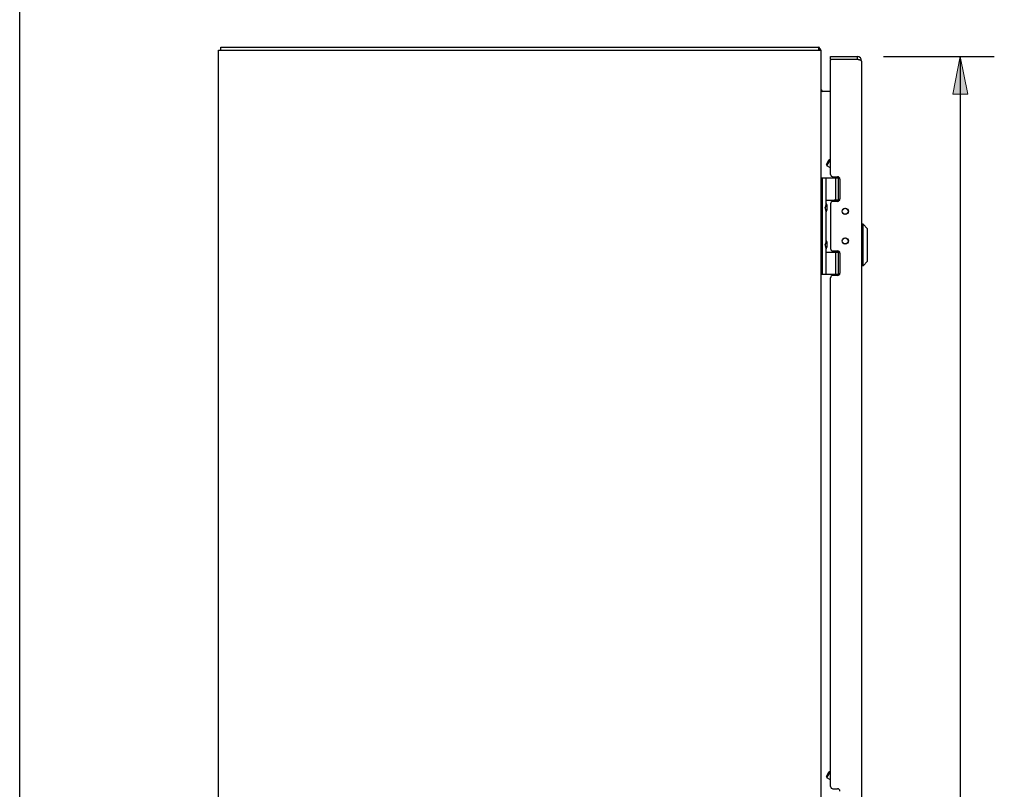
# Model space of a CAD drawing. Units: inches. Extents: x -81 to 89, y -50 to 60.
# Drawn here: x -81 to -55, y 10 to 30 of the extents above; entities that cross this region are included whole.
import ezdxf

# ---------------------------------------------------------------- set-up
doc = ezdxf.new("R2010")
doc.units = ezdxf.units.IN
doc.header["$MEASUREMENT"] = 0
doc.layers.add('DIMENSIONS', color=7, linetype='Continuous')

# ---------------------------------------------------------------- blocks, each defined once
blk = doc.blocks.new('block 33')
at = {"layer": 'DIMENSIONS', "color": 2, "char_height": 0.85, "attachment_point": 7}
for s, insert in [('\\fMyriad Pro|b0|i0|c0|p34;\\W0.8;41.50', (-57.239, 8.289)), ('\\fMyriad Pro|b0|i0|c0|p34;\\W0.8;DOOR', (-57.191, 7.014))]:
    blk.add_mtext(s, dxfattribs=dict(at, insert=insert))
blk = doc.blocks.new('block 34')
at = {"layer": 'DIMENSIONS', "color": 2, "lineweight": 25}
blk.add_lwpolyline([(-57.817, 29.464), (-54.882, 29.464)], dxfattribs=at)
blk = doc.blocks.new('block 35')
at = {"layer": 'DIMENSIONS', "color": 2, "lineweight": 25}
blk.add_lwpolyline([(-57.817, -12.036), (-54.882, -12.036)], dxfattribs=at)
blk = doc.blocks.new('block 36')
at = {"layer": 'DIMENSIONS', "color": 2, "lineweight": 25}
blk.add_lwpolyline([(-55.782, 29.464), (-55.782, 9.564)], dxfattribs=at)
blk = doc.blocks.new('block 37')
at = {"layer": 'DIMENSIONS', "color": 2, "lineweight": 25}
blk.add_lwpolyline([(-55.782, -12.036), (-55.782, 6.589)], dxfattribs=at)
blk = doc.blocks.new('block 39')
at = {"layer": 'DIMENSIONS'}
h = blk.add_hatch(color=2, dxfattribs=at)
h.dxf.hatch_style = 2
h.paths.add_polyline_path([(-55.782, 29.464), (-55.982, 28.464), (-55.582, 28.464)])
at = {"layer": 'DIMENSIONS', "lineweight": 0}
blk.add_lwpolyline([(-55.782, 29.464), (-55.982, 28.464), (-55.582, 28.464), (-55.782, 29.464)], dxfattribs=at)
blk = doc.blocks.new('block 38')
at = {"layer": 'DIMENSIONS'}
blk.add_blockref('block 39', (0, 0), dxfattribs=at)
blk = doc.blocks.new('block 41')
at = {"layer": 'DIMENSIONS'}
h = blk.add_hatch(color=2, dxfattribs=at)
h.dxf.hatch_style = 2
h.paths.add_polyline_path([(-55.782, -12.036), (-55.582, -11.036), (-55.982, -11.036)])
at = {"layer": 'DIMENSIONS', "lineweight": 0}
blk.add_lwpolyline([(-55.782, -12.036), (-55.582, -11.036), (-55.982, -11.036), (-55.782, -12.036)], dxfattribs=at)
blk = doc.blocks.new('block 40')
at = {"layer": 'DIMENSIONS'}
blk.add_blockref('block 41', (0, 0), dxfattribs=at)
blk = doc.blocks.new('block 32')
at = {"layer": 'DIMENSIONS'}
for name in ['block 34', 'block 38', 'block 36', 'block 33', 'block 37', 'block 40', 'block 35']:
    blk.add_blockref(name, (0, 0), dxfattribs=at)
blk = doc.blocks.new('block 190')
at = {"color": 7, "lineweight": 25}
blk.add_lwpolyline([(-80.75, -49.5), (-80.75, 60.5)], dxfattribs=at)
blk = doc.blocks.new('block 495')
at = {"color": 3, "lineweight": 25}
blk.add_lwpolyline([(-75.473, -12.211), (-75.473, 29.639)], dxfattribs=at)
blk = doc.blocks.new('block 497')
at = {"color": 7, "lineweight": 25}
blk.add_lwpolyline([(-75.41, 29.639), (-75.41, 29.714)], dxfattribs=at)
blk = doc.blocks.new('block 498')
at = {"color": 7, "lineweight": 25}
blk.add_lwpolyline([(-59.511, 29.683), (-59.536, 29.656)], dxfattribs=at)
blk = doc.blocks.new('block 500')
at = {"color": 7, "lineweight": 25}
blk.add_lwpolyline([(-58.242, 24.029), (-58.36, 23.91)], dxfattribs=at)
blk = doc.blocks.new('block 505')
at = {"color": 7, "lineweight": 25}
blk.add_lwpolyline([(-59.331, 26.602), (-59.258, 26.729)], dxfattribs=at)
blk = doc.blocks.new('block 506')
at = {"color": 7, "lineweight": 25}
blk.add_lwpolyline([(-59.322, 26.568), (-59.225, 26.736)], dxfattribs=at)
blk = doc.blocks.new('block 507')
at = {"color": 7, "lineweight": 25}
blk.add_lwpolyline([(-59.258, 10.479), (-59.225, 10.488)], dxfattribs=at)
blk = doc.blocks.new('block 515')
at = {"color": 3, "lineweight": 25}
blk.add_lwpolyline([(-59.162, 10.024), (-59.038, 10.024)], dxfattribs=at)
blk = doc.blocks.new('block 517')
at = {"color": 3, "lineweight": 25}
blk.add_lwpolyline([(-59.466, 28.539), (-59.466, 28.54), (-59.465, 28.541), (-59.465, 28.543), (-59.466, 28.544), (-59.466, 28.546), (-59.467, 28.547), (-59.467, 28.549), (-59.468, 28.55), (-59.469, 28.552), (-59.47, 28.553), (-59.47, 28.555), (-59.471, 28.556), (-59.472, 28.558), (-59.472, 28.559)], dxfattribs=at)
blk = doc.blocks.new('block 518')
at = {"color": 7, "lineweight": 25}
blk.add_lwpolyline([(-59.343, 25.552), (-59.372, 25.456)], dxfattribs=at)
blk = doc.blocks.new('block 519')
at = {"color": 7, "lineweight": 25}
blk.add_lwpolyline([(-59.343, 24.568), (-59.372, 24.472)], dxfattribs=at)
blk = doc.blocks.new('block 523')
at = {"color": 7, "lineweight": 25}
blk.add_lwpolyline([(-59.225, 10.262), (-59.322, 10.318)], dxfattribs=at)
blk = doc.blocks.new('block 527')
at = {"color": 7, "lineweight": 25}
blk.add_lwpolyline([(-59.331, 10.352), (-59.322, 10.318)], dxfattribs=at)
blk = doc.blocks.new('block 532')
at = {"color": 7, "lineweight": 25}
blk.add_lwpolyline([(-59.327, 24.542), (-59.327, 24.543)], dxfattribs=at)
blk = doc.blocks.new('block 533')
at = {"color": 7, "lineweight": 25}
blk.add_lwpolyline([(-59.327, 25.526), (-59.327, 25.527)], dxfattribs=at)
blk = doc.blocks.new('block 535')
at = {"color": 7, "lineweight": 25}
blk.add_lwpolyline([(-59.536, 29.639), (-59.536, 29.714)], dxfattribs=at)
blk = doc.blocks.new('block 536')
at = {"color": 3, "lineweight": 25}
blk.add_lwpolyline([(-59.473, -12.211), (-59.473, 29.639)], dxfattribs=at)
blk = doc.blocks.new('block 539')
at = {"color": 7, "lineweight": 25}
blk.add_lwpolyline([(-59.443, 23.684), (-59.443, 26.244)], dxfattribs=at)
blk = doc.blocks.new('block 546')
at = {"color": 7, "lineweight": 25}
blk.add_lwpolyline([(-59.343, 23.684), (-59.343, 24.376)], dxfattribs=at)
blk = doc.blocks.new('block 547')
at = {"color": 7, "lineweight": 25}
blk.add_lwpolyline([(-59.343, 24.568), (-59.343, 25.36)], dxfattribs=at)
blk = doc.blocks.new('block 548')
at = {"color": 7, "lineweight": 25}
blk.add_lwpolyline([(-59.343, 25.552), (-59.343, 26.244)], dxfattribs=at)
blk = doc.blocks.new('block 549')
at = {"color": 7, "lineweight": 25}
blk.add_lwpolyline([(-59.327, 25.526), (-59.327, 25.386)], dxfattribs=at)
blk = doc.blocks.new('block 550')
at = {"color": 7, "lineweight": 25}
blk.add_lwpolyline([(-59.327, 24.542), (-59.327, 24.402)], dxfattribs=at)
blk = doc.blocks.new('block 555')
at = {"color": 3, "lineweight": 25}
blk.add_lwpolyline([(-59.225, 25.558), (-59.225, 24.369)], dxfattribs=at)
blk = doc.blocks.new('block 561')
at = {"color": 3, "lineweight": 25}
blk.add_lwpolyline([(-59.225, 10.087), (-59.225, 23.59)], dxfattribs=at)
blk = doc.blocks.new('block 562')
at = {"color": 7, "lineweight": 25}
blk.add_lwpolyline([(-59.225, 29.389), (-59.225, 29.464)], dxfattribs=at)
blk = doc.blocks.new('block 563')
at = {"color": 3, "lineweight": 25}
blk.add_lwpolyline([(-59.225, 26.337), (-59.225, 29.374)], dxfattribs=at)
blk = doc.blocks.new('block 568')
at = {"color": 7, "lineweight": 25}
blk.add_lwpolyline([(-59.127, 24.279), (-59.127, 24.306)], dxfattribs=at)
blk = doc.blocks.new('block 569')
at = {"color": 7, "lineweight": 25}
blk.add_lwpolyline([(-59.127, 25.621), (-59.127, 25.649)], dxfattribs=at)
blk = doc.blocks.new('block 574')
at = {"color": 7, "lineweight": 25}
blk.add_lwpolyline([(-59.083, 23.684), (-59.083, 24.274)], dxfattribs=at)
blk = doc.blocks.new('block 575')
at = {"color": 7, "lineweight": 25}
blk.add_lwpolyline([(-59.083, 25.654), (-59.083, 26.244)], dxfattribs=at)
blk = doc.blocks.new('block 580')
at = {"color": 7, "lineweight": 25}
blk.add_lwpolyline([(-59.011, 23.684), (-59.011, 24.274)], dxfattribs=at)
blk = doc.blocks.new('block 581')
at = {"color": 7, "lineweight": 25}
blk.add_lwpolyline([(-59.011, 25.654), (-59.011, 26.244)], dxfattribs=at)
blk = doc.blocks.new('block 582')
at = {"color": 3, "lineweight": 25}
blk.add_lwpolyline([(-58.975, 26.211), (-58.975, 25.684)], dxfattribs=at)
blk = doc.blocks.new('block 583')
at = {"color": 3, "lineweight": 25}
blk.add_lwpolyline([(-58.975, 24.243), (-58.975, 23.716)], dxfattribs=at)
blk = doc.blocks.new('block 588')
at = {"color": 7, "lineweight": 25}
blk.add_lwpolyline([(-58.517, 29.464), (-58.517, 29.389)], dxfattribs=at)
blk = doc.blocks.new('block 590')
at = {"color": 3, "lineweight": 25}
blk.add_lwpolyline([(-58.4, 29.347), (-58.4, -11.919)], dxfattribs=at)
blk = doc.blocks.new('block 593')
at = {"color": 7, "lineweight": 25}
blk.add_lwpolyline([(-58.36, 23.91), (-58.36, 25.013)], dxfattribs=at)
blk = doc.blocks.new('block 596')
at = {"color": 7, "lineweight": 25}
blk.add_lwpolyline([(-58.242, 24.029), (-58.242, 24.895)], dxfattribs=at)
blk = doc.blocks.new('block 597')
at = {"color": 7, "lineweight": 25}
blk.add_lwpolyline([(-59.327, 25.385), (-59.327, 25.386)], dxfattribs=at)
blk = doc.blocks.new('block 598')
at = {"color": 7, "lineweight": 25}
blk.add_lwpolyline([(-59.327, 24.401), (-59.327, 24.402)], dxfattribs=at)
blk = doc.blocks.new('block 603')
at = {"color": 7, "lineweight": 25}
blk.add_lwpolyline([(-59.327, 25.385), (-59.327, 25.385)], dxfattribs=at)
blk = doc.blocks.new('block 604')
at = {"color": 7, "lineweight": 25}
blk.add_lwpolyline([(-59.327, 24.401), (-59.327, 24.401)], dxfattribs=at)
blk = doc.blocks.new('block 611')
at = {"color": 7, "lineweight": 25}
blk.add_lwpolyline([(-59.331, 10.352), (-59.258, 10.479)], dxfattribs=at)
blk = doc.blocks.new('block 612')
at = {"color": 7, "lineweight": 25}
blk.add_lwpolyline([(-59.322, 10.318), (-59.225, 10.486)], dxfattribs=at)
blk = doc.blocks.new('block 614')
at = {"color": 3, "lineweight": 25}
blk.add_lwpolyline([(-58.4, 29.347), (-58.4, 29.348), (-58.4, 29.348), (-58.4, 29.349), (-58.4, 29.35), (-58.401, 29.351), (-58.401, 29.351), (-58.402, 29.352), (-58.402, 29.353), (-58.403, 29.353), (-58.404, 29.354), (-58.405, 29.355), (-58.406, 29.356), (-58.407, 29.356), (-58.408, 29.357), (-58.409, 29.358), (-58.41, 29.358), (-58.412, 29.359), (-58.413, 29.36), (-58.414, 29.36), (-58.416, 29.361), (-58.418, 29.362), (-58.419, 29.363), (-58.421, 29.363), (-58.423, 29.364), (-58.425, 29.365), (-58.427, 29.365), (-58.429, 29.366), (-58.431, 29.367), (-58.433, 29.368), (-58.435, 29.368), (-58.437, 29.369), (-58.44, 29.37), (-58.442, 29.37), (-58.444, 29.371), (-58.447, 29.372), (-58.449, 29.373), (-58.452, 29.373), (-58.455, 29.374), (-58.46, 29.375)], dxfattribs=at)
blk = doc.blocks.new('block 616')
at = {"color": 7, "lineweight": 25}
blk.add_lwpolyline([(-59.343, 24.376), (-59.372, 24.472)], dxfattribs=at)
blk = doc.blocks.new('block 617')
at = {"color": 7, "lineweight": 25}
blk.add_lwpolyline([(-59.343, 25.36), (-59.372, 25.456)], dxfattribs=at)
blk = doc.blocks.new('block 618')
at = {"color": 7, "lineweight": 25}
blk.add_lwpolyline([(-59.331, 26.602), (-59.322, 26.568)], dxfattribs=at)
blk = doc.blocks.new('block 624')
at = {"color": 7, "lineweight": 25}
blk.add_lwpolyline([(-59.258, 26.729), (-59.225, 26.738)], dxfattribs=at)
blk = doc.blocks.new('block 625')
at = {"color": 3, "lineweight": 25}
blk.add_lwpolyline([(-59.038, 23.653), (-59.162, 23.653)], dxfattribs=at)
blk = doc.blocks.new('block 626')
at = {"color": 7, "lineweight": 25}
blk.add_lwpolyline([(-59.473, 23.684), (-58.984, 23.684)], dxfattribs=at)
blk = doc.blocks.new('block 627')
at = {"color": 7, "lineweight": 25}
blk.add_lwpolyline([(-58.36, 23.91), (-58.4, 23.91)], dxfattribs=at)
blk = doc.blocks.new('block 628')
at = {"color": 7, "lineweight": 25}
blk.add_lwpolyline([(-59.343, 24.274), (-58.983, 24.274)], dxfattribs=at)
blk = doc.blocks.new('block 629')
at = {"color": 7, "lineweight": 25}
blk.add_lwpolyline([(-58.986, 24.279), (-59.127, 24.279)], dxfattribs=at)
blk = doc.blocks.new('block 630')
at = {"color": 3, "lineweight": 25}
blk.add_lwpolyline([(-59.162, 24.306), (-59.038, 24.306)], dxfattribs=at)
blk = doc.blocks.new('block 631')
at = {"color": 7, "lineweight": 25}
blk.add_lwpolyline([(-58.36, 25.013), (-58.4, 25.013)], dxfattribs=at)
blk = doc.blocks.new('block 632')
at = {"color": 3, "lineweight": 25}
blk.add_lwpolyline([(-59.519, 29.695), (-59.521, 29.7), (-59.523, 29.702), (-59.524, 29.704), (-59.525, 29.706), (-59.526, 29.708), (-59.528, 29.709), (-59.529, 29.711), (-59.53, 29.712), (-59.531, 29.713), (-59.533, 29.713), (-59.534, 29.714), (-59.535, 29.714), (-59.536, 29.714)], dxfattribs=at)
blk = doc.blocks.new('block 633')
at = {"color": 3, "lineweight": 25}
blk.add_open_spline([(-59.466, 28.558), (-59.466, 28.558), (-59.466, 28.558), (-59.466, 28.558), (-59.466, 28.558), (-59.466, 28.557), (-59.466, 28.557), (-59.466, 28.557), (-59.465, 28.556), (-59.465, 28.556), (-59.465, 28.556), (-59.466, 28.556), (-59.466, 28.556), (-59.466, 28.556), (-59.466, 28.555), (-59.466, 28.555), (-59.466, 28.555), (-59.466, 28.554), (-59.466, 28.554), (-59.466, 28.554), (-59.467, 28.553), (-59.467, 28.553), (-59.467, 28.553), (-59.467, 28.551), (-59.467, 28.551), (-59.467, 28.551), (-59.468, 28.55), (-59.468, 28.55)], degree=3, knots=[0, 0, 0, 0, 1, 1, 1, 2, 2, 2, 3, 3, 3, 4, 4, 4, 5, 5, 5, 6, 6, 6, 7, 7, 7, 8, 8, 8, 9, 9, 9, 9], dxfattribs=at)
blk = doc.blocks.new('block 635')
at = {"color": 3, "lineweight": 25}
blk.add_lwpolyline([(-59.038, 25.621), (-59.162, 25.621)], dxfattribs=at)
blk = doc.blocks.new('block 636')
at = {"color": 7, "lineweight": 25}
blk.add_lwpolyline([(-58.986, 25.649), (-59.127, 25.649)], dxfattribs=at)
blk = doc.blocks.new('block 637')
at = {"color": 7, "lineweight": 25}
blk.add_lwpolyline([(-59.343, 25.654), (-58.983, 25.654)], dxfattribs=at)
blk = doc.blocks.new('block 638')
at = {"color": 7, "lineweight": 25}
blk.add_lwpolyline([(-59.473, 26.244), (-58.984, 26.244)], dxfattribs=at)
blk = doc.blocks.new('block 639')
at = {"color": 3, "lineweight": 25}
blk.add_lwpolyline([(-59.162, 26.274), (-59.038, 26.274)], dxfattribs=at)
blk = doc.blocks.new('block 640')
at = {"color": 7, "lineweight": 25}
blk.add_lwpolyline([(-58.242, 24.895), (-58.36, 25.013)], dxfattribs=at)
blk = doc.blocks.new('block 642')
at = {"color": 3, "lineweight": 25}
blk.add_lwpolyline([(-59.225, 28.539), (-59.466, 28.539)], dxfattribs=at)
blk = doc.blocks.new('block 643')
at = {"color": 7, "lineweight": 25}
blk.add_lwpolyline([(-59.225, 26.512), (-59.322, 26.568)], dxfattribs=at)
blk = doc.blocks.new('block 644')
at = {"color": 3, "lineweight": 25}
blk.add_lwpolyline([(-59.511, 29.683), (-59.512, 29.685), (-59.514, 29.686), (-59.515, 29.688), (-59.516, 29.691), (-59.518, 29.693), (-59.519, 29.695)], dxfattribs=at)
blk = doc.blocks.new('block 646')
at = {"color": 3, "lineweight": 25}
blk.add_lwpolyline([(-58.495, 29.384), (-59.221, 29.384)], dxfattribs=at)
blk = doc.blocks.new('block 647')
at = {"color": 7, "lineweight": 25}
blk.add_lwpolyline([(-58.517, 29.389), (-59.225, 29.389)], dxfattribs=at)
blk = doc.blocks.new('block 648')
at = {"color": 3, "lineweight": 25}
blk.add_lwpolyline([(-59.225, 29.464), (-58.517, 29.464)], dxfattribs=at)
blk = doc.blocks.new('block 649')
at = {"color": 3, "lineweight": 25}
blk.add_lwpolyline([(-75.473, 29.639), (-59.473, 29.639)], dxfattribs=at)
blk = doc.blocks.new('block 650')
at = {"color": 3, "lineweight": 25}
blk.add_lwpolyline([(-75.41, 29.714), (-59.536, 29.714)], dxfattribs=at)
blk = doc.blocks.new('block 652')
at = {"color": 3, "lineweight": 25}
blk.add_lwpolyline([(-58.486, 29.382), (-58.495, 29.384)], dxfattribs=at)
blk = doc.blocks.new('block 653')
at = {"color": 3, "lineweight": 25}
blk.add_lwpolyline([(-58.477, 29.38), (-58.486, 29.382)], dxfattribs=at)
blk = doc.blocks.new('block 654')
at = {"color": 3, "lineweight": 25}
blk.add_lwpolyline([(-58.471, 29.378), (-58.477, 29.38)], dxfattribs=at)
blk = doc.blocks.new('block 655')
at = {"color": 3, "lineweight": 25}
blk.add_lwpolyline([(-58.466, 29.377), (-58.471, 29.378)], dxfattribs=at)
blk = doc.blocks.new('block 656')
at = {"color": 3, "lineweight": 25}
blk.add_lwpolyline([(-58.46, 29.375), (-58.466, 29.377)], dxfattribs=at)
blk = doc.blocks.new('block 831')
at = {"color": 3, "lineweight": 25}
blk.add_open_spline([(-59.481, 29.639), (-59.487, 29.656), (-59.497, 29.671), (-59.511, 29.683)], degree=3, dxfattribs=at)
blk = doc.blocks.new('block 832')
at = {"color": 3, "lineweight": 25}
blk.add_open_spline([(-58.4, 29.347), (-58.4, 29.412), (-58.452, 29.464), (-58.517, 29.464)], degree=3, dxfattribs=at)
blk = doc.blocks.new('block 835')
at = {"color": 7, "lineweight": 25}
blk.add_open_spline([(-59.327, 24.543), (-59.327, 24.561), (-59.333, 24.578), (-59.343, 24.593)], degree=3, dxfattribs=at)
blk = doc.blocks.new('block 836')
at = {"color": 7, "lineweight": 25}
blk.add_open_spline([(-59.343, 24.351), (-59.333, 24.366), (-59.327, 24.383), (-59.327, 24.401)], degree=3, dxfattribs=at)
blk = doc.blocks.new('block 837')
at = {"color": 7, "lineweight": 25}
blk.add_open_spline([(-59.327, 25.527), (-59.327, 25.545), (-59.333, 25.562), (-59.343, 25.577)], degree=3, dxfattribs=at)
blk = doc.blocks.new('block 838')
at = {"color": 7, "lineweight": 25}
blk.add_open_spline([(-59.343, 25.335), (-59.333, 25.35), (-59.327, 25.367), (-59.327, 25.385)], degree=3, dxfattribs=at)
blk = doc.blocks.new('block 839')
at = {"color": 3, "lineweight": 25}
blk.add_open_spline([(-58.752, 25.357), (-58.752, 25.403), (-58.789, 25.44), (-58.835, 25.44), (-58.881, 25.44), (-58.918, 25.403), (-58.918, 25.357), (-58.918, 25.312), (-58.881, 25.274), (-58.835, 25.274), (-58.789, 25.274), (-58.752, 25.312), (-58.752, 25.357), (-58.752, 25.357), (-58.752, 25.357), (-58.752, 25.357)], degree=3, knots=[0, 0, 0, 0, 1, 1, 1, 2, 2, 2, 3, 3, 3, 4, 4, 4, 5, 5, 5, 5], dxfattribs=at)
blk = doc.blocks.new('block 840')
at = {"color": 3, "lineweight": 25}
blk.add_open_spline([(-58.752, 24.57), (-58.752, 24.616), (-58.789, 24.653), (-58.835, 24.653), (-58.881, 24.653), (-58.918, 24.616), (-58.918, 24.57), (-58.918, 24.525), (-58.881, 24.487), (-58.835, 24.487), (-58.789, 24.487), (-58.752, 24.525), (-58.752, 24.57), (-58.752, 24.57), (-58.752, 24.57), (-58.752, 24.57)], degree=3, knots=[0, 0, 0, 0, 1, 1, 1, 2, 2, 2, 3, 3, 3, 4, 4, 4, 5, 5, 5, 5], dxfattribs=at)
blk = doc.blocks.new('block 842')
at = {"color": 7, "lineweight": 25}
blk.add_open_spline([(-58.759, 24.57), (-58.759, 24.614), (-58.794, 24.649), (-58.838, 24.649), (-58.881, 24.649), (-58.917, 24.614), (-58.917, 24.57), (-58.917, 24.527), (-58.881, 24.491), (-58.838, 24.491), (-58.794, 24.491), (-58.759, 24.527), (-58.759, 24.57), (-58.759, 24.57), (-58.759, 24.57), (-58.759, 24.57)], degree=3, knots=[0, 0, 0, 0, 1, 1, 1, 2, 2, 2, 3, 3, 3, 4, 4, 4, 5, 5, 5, 5], dxfattribs=at)
blk = doc.blocks.new('block 843')
at = {"color": 7, "lineweight": 25}
blk.add_open_spline([(-58.759, 25.357), (-58.759, 25.401), (-58.794, 25.436), (-58.838, 25.436), (-58.881, 25.436), (-58.917, 25.401), (-58.917, 25.357), (-58.917, 25.314), (-58.881, 25.278), (-58.838, 25.278), (-58.794, 25.278), (-58.759, 25.314), (-58.759, 25.357), (-58.759, 25.357), (-58.759, 25.357), (-58.759, 25.357)], degree=3, knots=[0, 0, 0, 0, 1, 1, 1, 2, 2, 2, 3, 3, 3, 4, 4, 4, 5, 5, 5, 5], dxfattribs=at)
blk = doc.blocks.new('block 847')
at = {"color": 3, "lineweight": 25}
blk.add_open_spline([(-58.975, 9.961), (-58.975, 9.996), (-59.003, 10.024), (-59.038, 10.024)], degree=3, dxfattribs=at)
blk = doc.blocks.new('block 848')
at = {"color": 3, "lineweight": 25}
blk.add_open_spline([(-59.225, 10.087), (-59.225, 10.053), (-59.197, 10.024), (-59.162, 10.024)], degree=3, dxfattribs=at)
blk = doc.blocks.new('block 849')
at = {"color": 3, "lineweight": 25}
blk.add_open_spline([(-59.162, 23.653), (-59.197, 23.653), (-59.225, 23.625), (-59.225, 23.59)], degree=3, dxfattribs=at)
blk = doc.blocks.new('block 850')
at = {"color": 3, "lineweight": 25}
blk.add_open_spline([(-59.038, 23.653), (-59.003, 23.653), (-58.975, 23.682), (-58.975, 23.716)], degree=3, dxfattribs=at)
blk = doc.blocks.new('block 851')
at = {"color": 3, "lineweight": 25}
blk.add_open_spline([(-58.975, 24.243), (-58.975, 24.278), (-59.003, 24.306), (-59.038, 24.306)], degree=3, dxfattribs=at)
blk = doc.blocks.new('block 852')
at = {"color": 3, "lineweight": 25}
blk.add_open_spline([(-59.225, 24.369), (-59.225, 24.335), (-59.197, 24.306), (-59.162, 24.306)], degree=3, dxfattribs=at)
blk = doc.blocks.new('block 853')
at = {"color": 3, "lineweight": 25}
blk.add_open_spline([(-59.162, 25.621), (-59.197, 25.621), (-59.225, 25.593), (-59.225, 25.558)], degree=3, dxfattribs=at)
blk = doc.blocks.new('block 854')
at = {"color": 3, "lineweight": 25}
blk.add_open_spline([(-59.038, 25.621), (-59.003, 25.621), (-58.975, 25.65), (-58.975, 25.684)], degree=3, dxfattribs=at)
blk = doc.blocks.new('block 855')
at = {"color": 3, "lineweight": 25}
blk.add_open_spline([(-58.975, 26.211), (-58.975, 26.246), (-59.003, 26.274), (-59.038, 26.274)], degree=3, dxfattribs=at)
blk = doc.blocks.new('block 856')
at = {"color": 3, "lineweight": 25}
blk.add_open_spline([(-59.225, 26.337), (-59.225, 26.303), (-59.197, 26.274), (-59.162, 26.274)], degree=3, dxfattribs=at)
blk = doc.blocks.new('block 857')
at = {"color": 7, "lineweight": 25}
blk.add_open_spline([(-58.497, 29.384), (-58.503, 29.387), (-58.51, 29.389), (-58.517, 29.389)], degree=3, dxfattribs=at)
blk = doc.blocks.new('block 858')
at = {"color": 3, "lineweight": 25}
blk.add_open_spline([(-59.473, 28.581), (-59.473, 28.558), (-59.454, 28.539), (-59.431, 28.539)], degree=3, dxfattribs=at)
blk = doc.blocks.new('block 859')
at = {"color": 3, "lineweight": 25}
blk.add_open_spline([(-59.221, 29.384), (-59.223, 29.381), (-59.225, 29.378), (-59.225, 29.374)], degree=3, dxfattribs=at)

msp = doc.modelspace()

# ---------------------------------------------------------------- block references
for name in ['block 190', 'block 495', 'block 649', 'block 497', 'block 650', 'block 535', 'block 632', 'block 498', 'block 644', 'block 831', 'block 536', 'block 562', 'block 648', 'block 647', 'block 859', 'block 563', 'block 646', 'block 588', 'block 832', 'block 857', 'block 652', 'block 653', 'block 654', 'block 655', 'block 656', 'block 614', 'block 590', 'block 858', 'block 517', 'block 633', 'block 642', 'block 505', 'block 506', 'block 624', 'block 618', 'block 643', 'block 638', 'block 539', 'block 548', 'block 856', 'block 639', 'block 575', 'block 855', 'block 581', 'block 582', 'block 637', 'block 853', 'block 635', 'block 569', 'block 636', 'block 854', 'block 518', 'block 617', 'block 837', 'block 838', 'block 547', 'block 533', 'block 549', 'block 597', 'block 603', 'block 555', 'block 839', 'block 843', 'block 631', 'block 593', 'block 640', 'block 596', 'block 835', 'block 840', 'block 842', 'block 519', 'block 616', 'block 836', 'block 546', 'block 532', 'block 550', 'block 598', 'block 604', 'block 852', 'block 628', 'block 630', 'block 568', 'block 629', 'block 574', 'block 851', 'block 580', 'block 583', 'block 627', 'block 500', 'block 626', 'block 849', 'block 561', 'block 625', 'block 850', 'block 611', 'block 612', 'block 507', 'block 527', 'block 523', 'block 848', 'block 515', 'block 847']:
    msp.add_blockref(name, (0, 0))
at = {"layer": 'DIMENSIONS'}
msp.add_blockref('block 32', (0, 0), dxfattribs=at)

doc.saveas('drawing.dxf')
